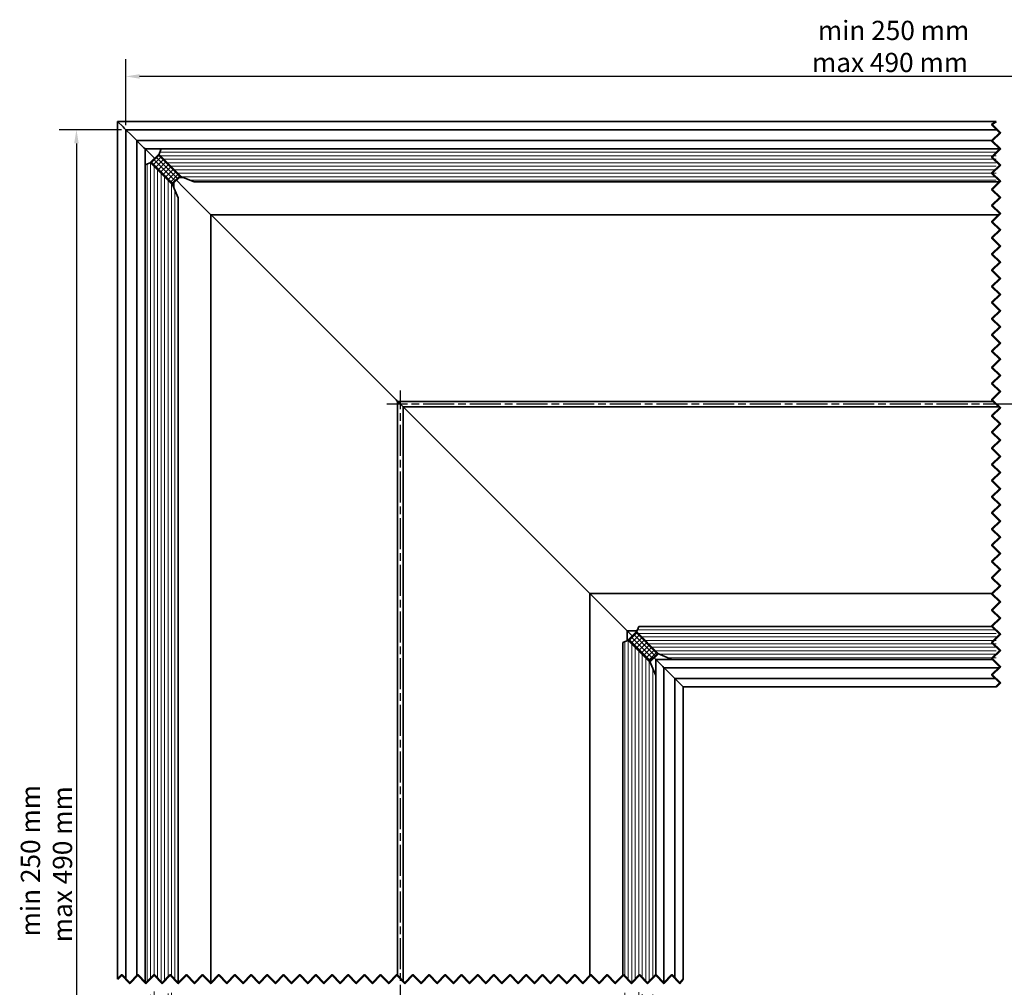
# Model space of a CAD drawing. Units: millimetres. Extents: x -234 to 782, y 8 to 532.
# Drawn here: x 63 to 242, y 334 to 510 of the extents above; entities that cross this region are included whole.
import ezdxf

# ---------------------------------------------------------------- set-up
doc = ezdxf.new("R2010")
doc.units = ezdxf.units.MM
doc.linetypes.add('CHAIN', pattern=[0.3543, 0.2362, -0.0295, 0.0591, -0.0295])
for name, color, linetype, lineweight in [('Break Line (ISO)', 7, 'Continuous', 50), ('Centerline (ISO)', 7, 'Continuous', 25), ('Dimension (ISO)', 7, 'Continuous', 25), ('Hatch (ISO)', 7, 'Continuous', 18), ('Visible (ISO)', 7, 'Continuous', 50)]:
    doc.layers.add(name, color=color, linetype=linetype, lineweight=lineweight)
doc.styles.add('Note Text (DIN)', font='isocpeur.ttf')
doc.dimstyles.new('Default (DIN)', dxfattribs={"dimtxt": 3.5, "dimasz": 2.5, "dimexe": 3.175, "dimexo": 0.8, "dimgap": 0.8, "dimtad": 1, "dimrnd": 1e-08, "dimzin": 0, "dimtxsty": 'Note Text (DIN)', "dimcen": 0.09, "dimdle": 10, "dimclrd": 256, "dimclre": 256, "dimclrt": 256, "dimadec": 0, "dimazin": 0, "dimtfac": 1, "dimtmove": 0, "dimatfit": 3, "dimfxl": 1, "dimtolj": 1, "dimtzin": 0, "dimlwd": -1, "dimlwe": -1, "dimarcsym": 0})
pattern_1 = [(0, (0, 0), (0, 0.635), [])]
pattern_2 = [(90, (0, 0), (-0.635, 0), [])]
pattern_3 = [(45, (0, 0), (-0.4490128, 0.4490128), []), (135, (0, 0), (-0.4490128, -0.4490128), [])]

# ---------------------------------------------------------------- blocks, each defined once
blk = doc.blocks.new('*D9')
at = {"layer": 'Defpoints', "color": 0, "transparency": 16777216}
for p in [(82.49, 499.6), (82.49, 489.9), (356.41, 489.6)]:
    blk.add_point(p, dxfattribs=at)
at = {"layer": 'Dimension (ISO)', "transparency": 16777216}
for p, q in [((82.49, 490.7), (82.49, 502.77)), ((356.41, 490.4), (356.41, 502.77)), ((353.91, 499.6), (84.99, 499.6))]:
    blk.add_line(p, q, dxfattribs=at)
for points in [[(84.99, 500.01), (84.99, 499.18), (82.49, 499.6)], [(353.91, 500.01), (353.91, 499.18), (356.41, 499.6)]]:
    blk.add_solid(points, dxfattribs=at)
at = {"layer": 'Dimension (ISO)', "transparency": 16777216, "insert": (207.45, 509.73), "char_height": 3.5, "attachment_point": 1, "style": 'Note Text (DIN)'}
blk.add_mtext('\\A1; \\fISOCPEUR|b0|i0;\\H3.5000;min 250 mm\\P\\fISOCPEUR|b0|i0;\\H3.5000;max 490 mm', dxfattribs=at)
blk = doc.blocks.new('*D10')
at = {"layer": 'Defpoints', "color": 0, "transparency": 16777216}
for p in [(82.49, 489.9), (73.49, 220.11), (83.49, 220.11)]:
    blk.add_point(p, dxfattribs=at)
at = {"layer": 'Dimension (ISO)', "transparency": 16777216}
for p, q in [((81.69, 489.9), (70.32, 489.9)), ((73.49, 487.4), (73.49, 222.61)), ((82.69, 220.11), (70.32, 220.11))]:
    blk.add_line(p, q, dxfattribs=at)
for points in [[(73.08, 487.4), (73.91, 487.4), (73.49, 489.9)], [(73.08, 222.61), (73.91, 222.61), (73.49, 220.11)]]:
    blk.add_solid(points, dxfattribs=at)
at = {"layer": 'Dimension (ISO)', "transparency": 16777216, "insert": (63.36, 341.88), "char_height": 3.5, "attachment_point": 1, "rotation": 90, "style": 'Note Text (DIN)'}
blk.add_mtext('\\A1; \\fISOCPEUR|b0|i0;\\H3.5000;min 250 mm\\P\\fISOCPEUR|b0|i0;\\H3.5000;max 490 mm', dxfattribs=at)

msp = doc.modelspace()

# ---------------------------------------------------------------- hatches: boundary and pattern name
at = {"layer": 'Hatch (ISO)', "lineweight": 18}
h = msp.add_hatch(dxfattribs=at)
h.set_pattern_fill('ANSI31', color=256, scale=5.08, angle=-45, style=0)
h.set_pattern_definition(pattern_1)
h.paths.add_polyline_path([(240.9751, 480.3969), (240.9751, 486.3969), (88.9076, 486.3969), (88.4682, 485.3362), (92.3469, 481.4576), (94.9076, 480.3969)])
h.paths.add_polyline_path([(243.9751, 486.3969), (243.9751, 480.3969), (347.2434, 480.3969), (348.6408, 480.3969), (349.3434, 480.3969), (350.7408, 480.3969), (351.4095, 480.3969), (351.4467, 480.4341), (353.4095, 482.3969), (353.4095, 484.3969), (351.4095, 486.3969)])
at = {"layer": 'Hatch (ISO)'}
h = msp.add_hatch(dxfattribs=at)
h.set_pattern_fill('ANSI37', color=256, scale=5.08, style=0)
h.set_pattern_definition(pattern_3)
h.paths.add_polyline_path([(87.054, 483.922), (90.9327, 480.0434), (90.9431, 480.0329), (92.3573, 481.4472), (92.3469, 481.4576), (88.4682, 485.3362)])
at = {"layer": 'Hatch (ISO)', "lineweight": 18}
h = msp.add_hatch(dxfattribs=at)
h.set_pattern_fill('ANSI31', color=256, scale=5.08, angle=45, style=0)
h.set_pattern_definition(pattern_2)
h.paths.add_polyline_path([(86.1509, 331.4103), (85.9933, 331.5734), (85.9933, 225.1092), (87.9933, 223.1092), (89.9933, 223.1092), (91.9562, 225.0721), (91.9933, 225.1092), (91.9933, 225.778), (91.9933, 227.1753), (91.9933, 227.878), (91.9933, 229.2753), (91.9933, 331.4641), (90.5717, 332.9362), (89.0981, 331.4103), (87.6245, 332.9362)])
h.paths.add_polyline_path([(85.9933, 334.5734), (86.1509, 334.4103), (87.6245, 335.9362), (89.0981, 334.4103), (90.5717, 335.9362), (91.9933, 334.4641), (91.9933, 477.4827), (90.9327, 480.0434), (87.054, 483.922), (85.9933, 483.4827)])
at = {"layer": 'Hatch (ISO)'}
h = msp.add_hatch(dxfattribs=at)
h.set_pattern_fill('ANSI37', color=256, scale=5.08, style=0)
h.set_pattern_definition(pattern_3)
h.paths.add_polyline_path([(179.3573, 394.4472), (179.3469, 394.4576), (175.4682, 398.3362), (174.054, 396.922), (177.9327, 393.0434), (177.9431, 393.0329)])
at = {"layer": 'Hatch (ISO)', "lineweight": 18}
h = msp.add_hatch(dxfattribs=at)
h.set_pattern_fill('ANSI31', color=256, scale=5.08, angle=-45, style=0)
h.set_pattern_definition(pattern_1)
h.paths.add_polyline_path([(240.9751, 393.3969), (240.9751, 399.3969), (175.9076, 399.3969), (175.4682, 398.3362), (179.3469, 394.4576), (181.9076, 393.3969)])
h.paths.add_polyline_path([(243.9751, 399.3969), (243.9751, 393.3969), (351.4095, 393.3969), (353.4095, 395.3969), (353.4095, 397.3969), (351.4467, 399.3597), (351.4095, 399.3969), (350.7408, 399.3969), (349.3434, 399.3969), (348.6408, 399.3969), (347.2434, 399.3969)])
h = msp.add_hatch(dxfattribs=at)
h.set_pattern_fill('ANSI31', color=256, scale=5.08, angle=45, style=0)
h.set_pattern_definition(pattern_2)
h.paths.add_polyline_path([(173.0929, 332.9362), (172.9933, 332.8331), (172.9933, 229.2753), (172.9933, 227.878), (172.9933, 227.1753), (172.9933, 225.778), (172.9933, 225.1092), (173.0305, 225.0721), (174.9933, 223.1092), (176.9933, 223.1092), (178.9933, 225.1092), (178.9933, 332.9299), (178.9873, 332.9362), (177.5137, 331.4103), (176.0401, 332.9362), (174.5665, 331.4103)])
h.paths.add_polyline_path([(172.9933, 335.8331), (173.0929, 335.9362), (174.5665, 334.4103), (176.0401, 335.9362), (177.5137, 334.4103), (178.9873, 335.9362), (178.9933, 335.9299), (178.9933, 390.4827), (177.9327, 393.0434), (174.054, 396.922), (172.9933, 396.4827)])

# ---------------------------------------------------------------- linework, layer by layer
at = {"layer": 'Break Line (ISO)', "flags": 128}
for points in [[(240.9751, 388.3969), (241.7381, 389.1337), (240.2121, 390.6073), (241.7381, 392.0809), (240.2121, 393.5545), (241.7381, 395.0281), (240.2121, 396.5017), (241.7381, 397.9753), (240.2121, 399.4489), (241.7381, 400.9225), (240.2121, 402.396), (241.7381, 403.8696), (240.2121, 405.3432), (241.7381, 406.8168), (240.2121, 408.2904), (241.7381, 409.764), (240.2121, 411.2376), (241.7381, 412.7112), (240.2121, 414.1848), (241.7381, 415.6584), (240.2121, 417.132), (241.7381, 418.6056), (240.2121, 420.0792), (241.7381, 421.5528), (240.2121, 423.0263), (241.7381, 424.4999), (240.2121, 425.9735), (241.7381, 427.4471), (240.2121, 428.9207), (241.7381, 430.3943), (240.2121, 431.8679), (241.7381, 433.3415), (240.2121, 434.8151), (241.7381, 436.2887), (240.2121, 437.7623), (241.7381, 439.2359), (240.2121, 440.7095), (241.7381, 442.1831), (240.2121, 443.6566), (241.7381, 445.1302), (240.2121, 446.6038), (241.7381, 448.0774), (240.2121, 449.551), (241.7381, 451.0246), (240.2121, 452.4982), (241.7381, 453.9718), (240.2121, 455.4454), (241.7381, 456.919), (240.2121, 458.3926), (241.7381, 459.8662), (240.2121, 461.3398), (241.7381, 462.8134), (240.2121, 464.2869), (241.7381, 465.7605), (240.2121, 467.2341), (241.7381, 468.7077), (240.2121, 470.1813), (241.7381, 471.6549), (240.2121, 473.1285), (241.7381, 474.6021), (240.2121, 476.0757), (241.7381, 477.5493), (240.2121, 479.0229), (241.7381, 480.4965), (240.2121, 481.9701), (241.7381, 483.4437), (240.2121, 484.9172), (241.7381, 486.3908), (240.2121, 487.8644), (241.7381, 489.338), (240.2121, 490.8116), (240.9751, 491.3969)], [(80.9933, 335.1732), (81.7301, 335.9362), (83.2037, 334.4103), (84.6773, 335.9362), (86.1509, 334.4103), (87.6245, 335.9362), (89.0981, 334.4103), (90.5717, 335.9362), (92.0453, 334.4103), (93.5189, 335.9362), (94.9925, 334.4103), (96.4661, 335.9362), (97.9397, 334.4103), (99.4133, 335.9362), (100.8869, 334.4103), (102.3604, 335.9362), (103.834, 334.4103), (105.3076, 335.9362), (106.7812, 334.4103), (108.2548, 335.9362), (109.7284, 334.4103), (111.202, 335.9362), (112.6756, 334.4103), (114.1492, 335.9362), (115.6228, 334.4103), (117.0964, 335.9362), (118.57, 334.4103), (120.0436, 335.9362), (121.5171, 334.4103), (122.9907, 335.9362), (124.4643, 334.4103), (125.9379, 335.9362), (127.4115, 334.4103), (128.8851, 335.9362), (130.3587, 334.4103), (131.8323, 335.9362), (133.3059, 334.4103), (134.7795, 335.9362), (136.2531, 334.4103), (137.7267, 335.9362), (139.2003, 334.4103), (140.6739, 335.9362), (142.1474, 334.4103), (143.621, 335.9362), (145.0946, 334.4103), (146.5682, 335.9362), (148.0418, 334.4103), (149.5154, 335.9362), (150.989, 334.4103), (152.4626, 335.9362), (153.9362, 334.4103), (155.4098, 335.9362), (156.8834, 334.4103), (158.357, 335.9362), (159.8306, 334.4103), (161.3042, 335.9362), (162.7777, 334.4103), (164.2513, 335.9362), (165.7249, 334.4103), (167.1985, 335.9362), (168.6721, 334.4103), (170.1457, 335.9362), (171.6193, 334.4103), (173.0929, 335.9362), (174.5665, 334.4103), (176.0401, 335.9362), (177.5137, 334.4103), (178.9873, 335.9362), (180.4609, 334.4103), (181.9345, 335.9362), (183.4081, 334.4103), (183.9933, 335.1732)]]:
    msp.add_lwpolyline(points, dxfattribs=at)
at = {"layer": 'Centerline (ISO)', "linetype": 'CHAIN', "ltscale": 23.990969}
for p, q in [((132.4933, 200.9594), (132.4933, 442.3969)), ((380.3028, 439.8969), (129.9933, 439.8969))]:
    msp.add_line(p, q, dxfattribs=at)
at = {"layer": 'Visible (ISO)', "linetype": 'Continuous', "lineweight": 35}
for p, q in [((240.9751, 491.3969), (80.9933, 491.3969)), ((81.9933, 490.3969), (80.9933, 491.3969)), ((80.9933, 491.3969), (81.9933, 490.3969)), ((80.9933, 491.3969), (80.9933, 335.1732)), ((81.9933, 490.3969), (82.1933, 490.1969)), ((82.1933, 490.1969), (81.9933, 490.3969)), ((82.4933, 489.8969), (82.1933, 490.1969)), ((82.1933, 490.1969), (82.4933, 489.8969)), ((241.1593, 489.8969), (82.4933, 489.8969)), ((83.4933, 488.8969), (82.4933, 489.8969)), ((82.4933, 489.8969), (83.4933, 488.8969)), ((82.4933, 489.8969), (82.4933, 335.1459)), ((83.4933, 488.8969), (83.9933, 488.3969)), ((83.9933, 488.3969), (83.4933, 488.8969)), ((84.4933, 487.8969), (83.9933, 488.3969)), ((83.9933, 488.3969), (84.4933, 487.8969)), ((84.4933, 487.8969), (84.6933, 487.6969)), ((84.4933, 487.8969), (84.4933, 335.7457)), ((84.6933, 487.6969), (84.4933, 487.8969)), ((240.2457, 487.8969), (84.4933, 487.8969)), ((85.7933, 486.5969), (84.6933, 487.6969)), ((84.6933, 487.6969), (85.7933, 486.5969)), ((85.7933, 486.5969), (85.9933, 486.3969)), ((85.9933, 486.3969), (85.7933, 486.5969)), ((86.2933, 486.0969), (85.9933, 486.3969)), ((85.9933, 483.4827), (85.9933, 486.3969)), ((85.9933, 486.3969), (86.2933, 486.0969)), ((85.9933, 486.3969), (88.9076, 486.3969)), ((87.7611, 484.6291), (86.2933, 486.0969)), ((86.2933, 486.0969), (87.7611, 484.6291)), ((88.9076, 486.3969), (88.4682, 485.3362)), ((241.7318, 486.3969), (88.9076, 486.3969)), ((88.4682, 485.3362), (92.3469, 481.4576)), ((87.054, 483.922), (85.9933, 483.4827)), ((85.9933, 483.4827), (85.9933, 334.5734)), ((90.9327, 480.0434), (87.054, 483.922)), ((93.0584, 479.3319), (91.6502, 480.7401)), ((91.6502, 480.7401), (93.0584, 479.3319)), ((92.0904, 481.1802), (93.0164, 481.1802)), ((92.3469, 481.4576), (94.9076, 480.3969)), ((91.9933, 477.4827), (90.9327, 480.0434)), ((91.21, 479.3738), (91.21, 480.2999)), ((93.0584, 479.3319), (93.93, 478.4603)), ((93.93, 478.4603), (93.0584, 479.3319)), ((94.9076, 480.3969), (241.635, 480.3969)), ((91.9933, 334.4641), (91.9933, 477.4827)), ((97.7933, 474.5969), (93.93, 478.4603)), ((93.93, 478.4603), (97.7933, 474.5969)), ((97.7933, 474.5969), (97.9933, 474.3969)), ((97.9933, 474.3969), (97.7933, 474.5969)), ((98.4933, 473.8969), (97.9933, 474.3969)), ((97.9933, 474.3969), (98.4933, 473.8969)), ((97.9933, 334.4658), (97.9933, 474.3969)), ((97.9933, 474.3969), (241.5256, 474.3969)), ((98.4933, 473.8969), (131.6933, 440.6969)), ((131.6933, 440.6969), (98.4933, 473.8969)), ((131.9933, 440.3969), (131.6933, 440.6969)), ((131.6933, 440.6969), (131.9933, 440.3969)), ((131.9933, 440.3969), (240.5358, 440.3969)), ((131.9933, 335.7694), (131.9933, 440.3969)), ((131.9933, 440.3969), (132.9933, 439.3969)), ((133.2933, 439.0969), (132.9933, 439.3969)), ((241.5713, 439.3969), (132.9933, 439.3969)), ((132.9933, 439.3969), (133.2933, 439.0969)), ((132.9933, 439.3969), (132.9933, 334.7339)), ((133.2933, 439.0969), (166.4933, 405.8969)), ((166.4933, 405.8969), (133.2933, 439.0969)), ((166.9933, 405.3969), (166.4933, 405.8969)), ((166.4933, 405.8969), (166.9933, 405.3969)), ((167.1933, 405.1969), (166.9933, 405.3969)), ((240.2677, 405.3969), (166.9933, 405.3969)), ((166.9933, 405.3969), (167.1933, 405.1969)), ((166.9933, 405.3969), (166.9933, 335.7237)), ((167.1933, 405.1969), (171.0567, 401.3335)), ((171.0567, 401.3335), (167.1933, 405.1969)), ((171.9283, 400.462), (171.0567, 401.3335)), ((171.0567, 401.3335), (171.9283, 400.462)), ((171.9283, 400.462), (173.5941, 398.7961)), ((173.5941, 398.7961), (171.9283, 400.462)), ((173.7767, 398.6136), (173.5941, 398.7961)), ((173.5941, 398.7961), (173.7767, 398.6136)), ((173.7767, 398.6136), (174.7611, 397.6291)), ((175.5831, 398.6136), (173.7767, 398.6136)), ((174.7611, 397.6291), (173.7767, 398.6136)), ((173.7767, 398.6136), (173.7767, 396.8072)), ((175.9076, 399.3969), (175.4682, 398.3362)), ((175.4682, 398.3362), (179.3469, 394.4576)), ((240.2659, 399.3969), (175.9076, 399.3969)), ((174.054, 396.922), (172.9933, 396.4827)), ((172.9933, 396.4827), (172.9933, 335.8331)), ((177.9327, 393.0434), (174.054, 396.922)), ((178.9933, 390.4827), (177.9327, 393.0434)), ((178.6502, 393.7401), (178.6933, 393.6969)), ((178.6933, 393.6969), (178.6502, 393.7401)), ((178.6933, 393.6969), (178.9933, 393.3969)), ((178.9933, 393.3969), (178.6933, 393.6969)), ((179.1933, 393.1969), (178.9933, 393.3969)), ((181.9076, 393.3969), (178.9933, 393.3969)), ((178.9933, 393.3969), (179.1933, 393.1969)), ((178.9933, 393.3969), (178.9933, 390.4827)), ((179.1933, 393.1969), (180.2933, 392.0969)), ((180.2933, 392.0969), (179.1933, 393.1969)), ((179.3469, 394.4576), (181.9076, 393.3969)), ((181.9076, 393.3969), (240.3753, 393.3969)), ((180.4933, 391.8969), (180.2933, 392.0969)), ((180.2933, 392.0969), (180.4933, 391.8969)), ((180.9933, 391.3969), (180.4933, 391.8969)), ((180.4933, 391.8969), (180.9933, 391.3969)), ((180.4933, 391.8969), (241.5475, 391.8969)), ((180.4933, 334.4439), (180.4933, 391.8969)), ((180.9933, 391.3969), (181.4933, 390.8969)), ((181.4933, 390.8969), (180.9933, 391.3969)), ((178.9933, 335.9299), (178.9933, 390.4827)), ((182.4933, 389.8969), (181.4933, 390.8969)), ((181.4933, 390.8969), (182.4933, 389.8969)), ((182.4933, 389.8969), (240.9477, 389.8969)), ((182.7933, 389.5969), (182.4933, 389.8969)), ((182.4933, 389.8969), (182.7933, 389.5969)), ((182.4933, 335.3575), (182.4933, 389.8969)), ((182.7933, 389.5969), (182.9933, 389.3969)), ((182.9933, 389.3969), (182.7933, 389.5969)), ((183.9933, 388.3969), (182.9933, 389.3969)), ((182.9933, 389.3969), (183.9933, 388.3969)), ((183.9933, 388.3969), (240.9751, 388.3969)), ((183.9933, 335.1732), (183.9933, 388.3969))]:
    msp.add_line(p, q, dxfattribs=at)
at = {"layer": 'Visible (ISO)'}
for p, q in [((88.4682, 485.3362), (87.054, 483.922)), ((92.3573, 481.4472), (88.4682, 485.3362)), ((87.054, 483.922), (90.9431, 480.0329)), ((90.9431, 480.0329), (92.3573, 481.4472)), ((175.4682, 398.3362), (174.054, 396.922)), ((179.3573, 394.4472), (175.4682, 398.3362)), ((174.054, 396.922), (177.9431, 393.0329)), ((177.9431, 393.0329), (179.3573, 394.4472))]:
    msp.add_line(p, q, dxfattribs=at)
at = {"layer": 'Visible (ISO)', "linetype": 'Continuous', "lineweight": 35}
msp.add_ellipse((132.2434, 440.1469), major_axis=(2.5, -2.5), ratio=0.00031681, start_param=1.26578687, end_param=1.67064694, dxfattribs=at)

# ---------------------------------------------------------------- dimensions: what is measured, and where the dimension line sits
at = {"layer": 'Dimension (ISO)'}
for base, p1, p2, angle, override, picture, middle in [((82.4933, 499.5969), (356.4095, 489.5969), (82.4933, 489.8969), 180, {"dimgap": 0.8, "dimdec": 2, "dimlfac": 1.356254, "dimtol": 0, "dimlim": 0, "dimtp": 0, "dimtm": 0, "dimtdec": 2, "dimtofl": 0, "dimatfit": 1, "dimtvp": -0.25}, '*D9', (220.5743, 499.5969)), ((73.4933, 220.1092), (82.4933, 489.8969), (83.4933, 220.1092), 90, {"dimgap": 0.8, "dimdec": 2, "dimlfac": 1.377009, "dimtol": 0, "dimlim": 0, "dimtp": 0, "dimtm": 0, "dimtdec": 2, "dimtofl": 0, "dimatfit": 1, "dimtvp": -0.25}, '*D10', (73.4933, 355.0031))]:
    dim = msp.add_linear_dim(base=base, p1=p1, p2=p2, angle=angle, text=' \\fISOCPEUR|b0|i0;\\H3.5000;min 250 mm\\P\\fISOCPEUR|b0|i0;\\H3.5000;max 490 mm', dimstyle='Default (DIN)', override=override, dxfattribs=at)
    dim.commit()
    dim.dimension.update_dxf_attribs({"geometry": picture, "text_midpoint": middle, "dimtype": 160})

doc.saveas('drawing.dxf')
